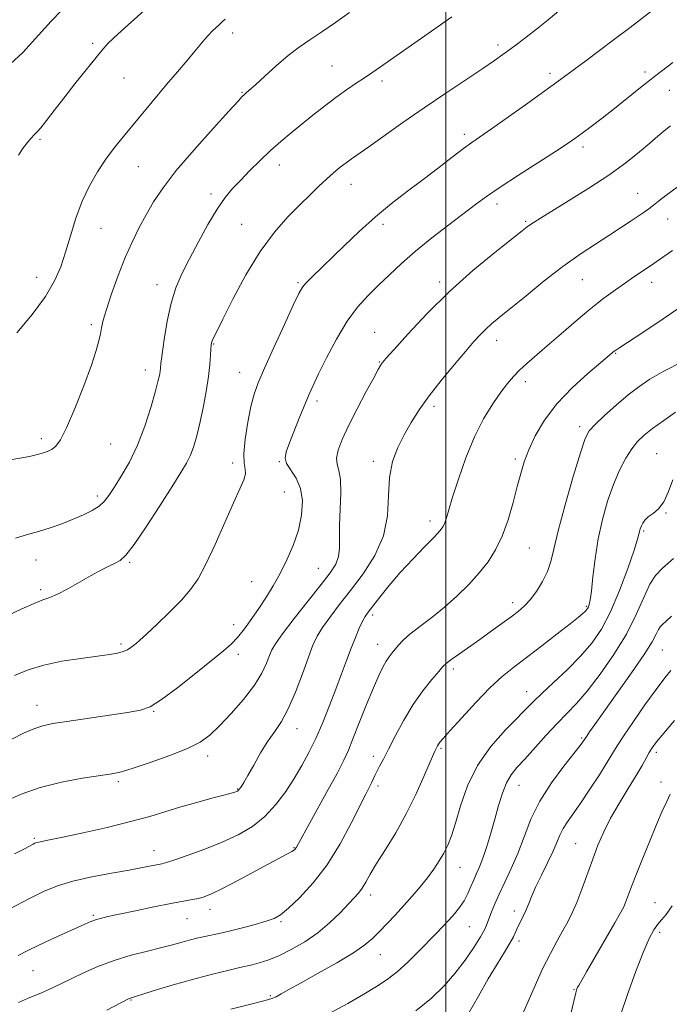
# Model space of a CAD drawing. Extents: x 2109800 to 2112700, y 359800 to 362700.
# Drawn here: x 2111879 to 2112064, y 360516 to 360795 of the extents above; entities that cross this region are included whole.
import ezdxf

# ---------------------------------------------------------------- set-up
doc = ezdxf.new("R2010")
doc.units = 0
doc.header["$MEASUREMENT"] = 0
for name, color, linetype, lineweight in [('32000', 7, 'Continuous', 0), ('DTM SPOT ELEVATION', 2, 'Continuous', 13), ('INDEX CONTOUR', 41, 'Continuous', 13), ('INTERMEDIATE CONTOUR', 44, 'Continuous', 0)]:
    doc.layers.add(name, color=color, linetype=linetype, lineweight=lineweight)

msp = doc.modelspace()

# ---------------------------------------------------------------- linework, layer by layer
at = {"layer": '32000', "flags": 128}
msp.add_lwpolyline([(2112000, 362500), (2112000, 360000)], dxfattribs=at)
at = {"layer": 'DTM SPOT ELEVATION'}
for p in [(2111939.45, 360791.53, 1021.5), (2111899.72, 360788.63, 1024.3), (2112014.86, 360788.14, 1016.4), (2111967.72, 360782.16, 1018.9), (2112056.56, 360780.46, 1012.4), (2111908.6, 360778.81, 1023.1), (2111981.93, 360777.92, 1017.6), (2112029.62, 360780.1, 1014.4), (2112063.47, 360775.3, 1011.1), (2111942.16, 360774.67, 1020.1), (2111884.72, 360761.38, 1023.8), (2112005.27, 360762.77, 1014.4), (2112038.97, 360759.24, 1011.6), (2111912.62, 360753.66, 1021.1), (2111952.75, 360754.13, 1017.4), (2111973.07, 360748.6, 1015.3), (2111933.34, 360745.83, 1018.4), (2112054.55, 360746.04, 1008.8), (2112014.57, 360742.98, 1011.5), (2112063.07, 360738.73, 1007.2), (2111902.09, 360736.16, 1021.1), (2111941.99, 360737.28, 1016.9), (2111982.2, 360737.29, 1013.6), (2112022.7, 360738.13, 1010.2), (2111883.82, 360722.18, 1022.7), (2111917.99, 360720.08, 1018.6), (2111958.05, 360720.73, 1014.2), (2111998.31, 360720.92, 1010.4), (2112038.78, 360721.58, 1007.1), (2112058.53, 360720.79, 1005.4), (2111899.31, 360708.77, 1020.3), (2111979.76, 360706.63, 1010.8), (2111934.05, 360703.24, 1015.9), (2112014.46, 360704.3, 1007.4), (2112048.22, 360700.64, 1003.9), (2111981.11, 360698.18, 1010.1), (2111914.7, 360695.9, 1018.6), (2111941.48, 360695.2, 1014.8), (2112022.56, 360692.57, 1005.5), (2111963.4, 360687.06, 1011.6), (2111996.63, 360685.59, 1007.6), (2112038.03, 360679.82, 1002.4), (2111885.08, 360676.41, 1020.4), (2111904.81, 360674.87, 1019.1), (2112059.95, 360672.2, 998.9), (2111939.45, 360669.5, 1014.4), (2111952.73, 360669.85, 1012.1), (2111979.4, 360670.01, 1008.4), (2112019.76, 360670.68, 1004.3), (2111901, 360660.15, 1018.4), (2111954.11, 360661.28, 1013.1), (2112062.61, 360655.27, 997.9), (2111995.53, 360653.08, 1006.5), (2112056.19, 360650.19, 997.8), (2112023.76, 360645.34, 1003.1), (2111883.56, 360641.95, 1017.3), (2111910.23, 360641.29, 1015.8), (2111963.84, 360639.64, 1010.9), (2111944.84, 360635.81, 1012.8), (2111884.92, 360633.51, 1016.3), (2112019.02, 360629.85, 1002.5), (2112039.9, 360628.79, 1000.2), (2111979.27, 360626.38, 1005.6), (2111939.72, 360623.59, 1012.5), (2111907.73, 360618.15, 1014.3), (2111980.61, 360618.02, 1004.7), (2112061.51, 360616.43, 993.1), (2111941.07, 360615.21, 1011.6), (2112002.16, 360611.04, 1001.6), (2112023.02, 360604.59, 998.7), (2111883.92, 360600.77, 1012.7), (2111917.06, 360599, 1011.9), (2111957.74, 360594.07, 1007.3), (2112038.6, 360591.43, 994.2), (2111998.61, 360588.53, 999.8), (2111932.38, 360586.35, 1009.5), (2111979.41, 360586.22, 1002.5), (2112059.79, 360587.39, 989.6), (2111907, 360579.04, 1009.7), (2111940.86, 360577.02, 1008.1), (2111980.74, 360577.83, 1001.6), (2112020.83, 360578.02, 995.2), (2112061.11, 360578.95, 988.5), (2111883.1, 360562.98, 1008.2), (2111956.85, 360560.28, 1004.1), (2112036.92, 360561.46, 990.9), (2111917.11, 360559.46, 1006.7), (2112004.02, 360554.71, 997.2), (2111978.66, 360546.92, 999.5), (2111933.01, 360542.84, 1003.4), (2112059.41, 360544.72, 986.8), (2111899.87, 360541.08, 1004.2), (2111926.52, 360540.17, 1003.1), (2112019.44, 360542.3, 992.5), (2111953.24, 360539.35, 1001.8), (2112006.7, 360537.87, 995.1), (2112060.74, 360536.29, 985.6), (2112020.79, 360533.8, 991.6), (2111981.37, 360529.96, 997.2), (2111882.79, 360525.44, 1003.1), (2111950.17, 360518.36, 998.2), (2112036.43, 360520.05, 988.1), (2111910.61, 360517.08, 999.9)]:
    msp.add_point(p, dxfattribs=at)
at = {"layer": 'INDEX CONTOUR'}
for points in [[(2111875.646, 360670.332, 1020), (2111878.972, 360670.853, 1020), (2111881.775, 360671.38, 1020), (2111884.033, 360671.882, 1020), (2111885.755, 360672.347, 1020), (2111887.081, 360672.835, 1020), (2111888.182, 360673.422, 1020), (2111889.243, 360674.295, 1020), (2111890.514, 360676.086, 1020), (2111892.259, 360679.533, 1020), (2111894.607, 360685.009, 1020), (2111897.143, 360691.412, 1020), (2111899.319, 360697.269, 1020), (2111900.723, 360701.454, 1020), (2111901.491, 360704.223, 1020), (2111901.899, 360706.176, 1020), (2111902.218, 360707.912, 1020), (2111902.7, 360710.025, 1020), (2111903.59, 360713.108, 1020), (2111905.053, 360717.521, 1020), (2111906.926, 360722.705, 1020), (2111908.962, 360727.867, 1020), (2111910.964, 360732.392, 1020), (2111912.93, 360736.351, 1020), (2111914.906, 360739.992, 1020), (2111917.015, 360743.599, 1020), (2111919.693, 360747.608, 1020), (2111923.451, 360752.492, 1020), (2111928.508, 360758.437, 1020), (2111933.899, 360764.482, 1020), (2111938.363, 360769.379, 1020), (2111940.979, 360772.223, 1020), (2111942.168, 360773.486, 1020), (2111942.69, 360773.984, 1020), (2111943.232, 360774.451, 1020), (2111944.196, 360775.302, 1020), (2111945.912, 360776.868, 1020), (2111948.573, 360779.334, 1020), (2111951.829, 360782.281, 1020), (2111955.195, 360785.139, 1020), (2111958.321, 360787.502, 1020), (2111961.405, 360789.612, 1020), (2111964.781, 360791.873, 1020), (2111968.644, 360794.553, 1020), (2111972.632, 360797.386, 1020)], [(2111874.747, 360573.417, 1010), (2111879.367, 360575.519, 1010), (2111884.734, 360577.419, 1010), (2111890.795, 360578.919, 1010), (2111896.784, 360580.022, 1010), (2111905.156, 360581.31, 1010), (2111907.883, 360581.893, 1010), (2111911.228, 360582.874, 1010), (2111916.061, 360584.481, 1010), (2111921.587, 360586.471, 1010), (2111926.596, 360588.487, 1010), (2111930.22, 360590.311, 1010), (2111932.973, 360592.279, 1010), (2111935.71, 360594.869, 1010), (2111939.036, 360598.383, 1010), (2111942.558, 360602.421, 1010), (2111945.63, 360606.41, 1010), (2111947.763, 360609.868, 1010), (2111949.093, 360612.682, 1010), (2111949.914, 360614.83, 1010), (2111950.569, 360616.436, 1010), (2111951.606, 360618.208, 1010), (2111953.621, 360621.001, 1010), (2111956.955, 360625.334, 1010), (2111960.92, 360630.391, 1010), (2111964.57, 360635.022, 1010), (2111967.158, 360638.374, 1010), (2111968.731, 360640.792, 1010), (2111969.532, 360642.92, 1010), (2111969.808, 360645.325, 1010), (2111969.816, 360648.274, 1010), (2111969.813, 360651.953, 1010), (2111970.144, 360660.931, 1010), (2111970.079, 360664.778, 1010), (2111969.645, 360667.371, 1010), (2111969.134, 360669.171, 1010), (2111968.943, 360670.889, 1010), (2111969.401, 360673.145, 1010), (2111970.562, 360676.169, 1010), (2111972.413, 360680.101, 1010), (2111974.848, 360684.891, 1010), (2111977.405, 360689.754, 1010), (2111979.528, 360693.717, 1010), (2111980.81, 360696.073, 1010), (2111981.43, 360697.167, 1010), (2111981.713, 360697.606, 1010), (2111982.038, 360698.02, 1010), (2111983.004, 360699.127, 1010), (2111985.262, 360701.668, 1010), (2111989.271, 360706.118, 1010), (2111994.706, 360711.897, 1010), (2112001.052, 360718.156, 1010), (2112007.73, 360724.115, 1010), (2112013.928, 360729.25, 1010), (2112021.676, 360735.395, 1010), (2112023.165, 360736.558, 1010), (2112024.052, 360737.204, 1010), (2112025.107, 360737.9, 1010), (2112026.936, 360739.038, 1010), (2112034.912, 360743.894, 1010), (2112040.645, 360747.475, 1010), (2112046.324, 360751.226, 1010), (2112051.147, 360754.724, 1010), (2112055.015, 360757.793, 1010), (2112058.008, 360760.318, 1010), (2112060.252, 360762.246, 1010), (2112062.07, 360763.774, 1010), (2112063.837, 360765.16, 1010)], [(2111903.738, 360514.24, 1000), (2111910.066, 360517.484, 1000), (2111910.381, 360517.616, 1000), (2111911.294, 360517.899, 1000), (2111914.795, 360519.052, 1000), (2111918.085, 360520.093, 1000), (2111922.536, 360521.401, 1000), (2111928.044, 360522.901, 1000), (2111933.717, 360524.374, 1000), (2111938.469, 360525.563, 1000), (2111941.535, 360526.296, 1000), (2111945.018, 360527.094, 1000), (2111946.986, 360527.614, 1000), (2111949.493, 360528.428, 1000), (2111952.55, 360529.655, 1000), (2111956.113, 360531.383, 1000), (2111959.917, 360533.569, 1000), (2111963.638, 360536.139, 1000), (2111966.994, 360538.972, 1000), (2111969.866, 360541.771, 1000), (2111973.901, 360546.003, 1000), (2111975.188, 360547.438, 1000), (2111976.241, 360548.84, 1000), (2111977.275, 360550.537, 1000), (2111978.553, 360552.784, 1000), (2111980.353, 360555.819, 1000), (2111982.844, 360559.8, 1000), (2111985.77, 360564.569, 1000), (2111988.767, 360569.885, 1000), (2111991.506, 360575.428, 1000), (2111993.797, 360580.551, 1000), (2111996.474, 360586.848, 1000), (2111996.964, 360587.933, 1000), (2111997.426, 360588.834, 1000), (2111997.669, 360589.274, 1000), (2111997.949, 360589.721, 1000), (2111998.357, 360590.256, 1000), (2111999.299, 360591.346, 1000), (2112001.26, 360593.557, 1000), (2112004.52, 360597.197, 1000), (2112008.534, 360601.563, 1000), (2112012.555, 360605.698, 1000), (2112016.049, 360608.91, 1000), (2112019.345, 360611.574, 1000), (2112027.295, 360617.603, 1000), (2112031.685, 360620.982, 1000), (2112035.351, 360623.838, 1000), (2112037.695, 360625.706, 1000), (2112038.959, 360626.767, 1000), (2112039.597, 360627.364, 1000), (2112039.998, 360627.798, 1000), (2112040.287, 360628.197, 1000), (2112040.525, 360628.648, 1000), (2112040.768, 360629.309, 1000), (2112041.044, 360630.634, 1000), (2112041.378, 360633.152, 1000), (2112041.804, 360637.196, 1000), (2112042.406, 360642.334, 1000), (2112043.279, 360647.94, 1000), (2112044.489, 360653.465, 1000), (2112045.972, 360658.664, 1000), (2112047.635, 360663.369, 1000), (2112049.388, 360667.439, 1000), (2112051.152, 360670.832, 1000), (2112052.853, 360673.533, 1000), (2112054.487, 360675.598, 1000), (2112056.335, 360677.374, 1000), (2112058.751, 360679.28, 1000), (2112061.907, 360681.585, 1000), (2112065.248, 360683.956, 1000)], [(2112020.6, 360510.216, 990), (2112025.114, 360520.577, 990), (2112027.526, 360525.896, 990), (2112029.71, 360530.319, 990), (2112031.621, 360533.874, 990), (2112033.261, 360536.773, 990), (2112034.656, 360539.269, 990), (2112035.931, 360541.783, 990), (2112037.234, 360544.778, 990), (2112038.673, 360548.563, 990), (2112041.732, 360557.087, 990), (2112043.229, 360561.014, 990), (2112044.858, 360564.778, 990), (2112046.835, 360568.682, 990), (2112049.266, 360572.9, 990), (2112051.835, 360577.09, 990), (2112054.114, 360580.783, 990), (2112055.784, 360583.624, 990), (2112057.827, 360587.318, 990), (2112058.663, 360588.682, 990), (2112059.872, 360590.319, 990), (2112061.909, 360592.784, 990), (2112065.011, 360596.387, 990)]]:
    msp.add_polyline3d(points, dxfattribs=at)
at = {"layer": 'INTERMEDIATE CONTOUR'}
for points in [[(2111876.381, 360782.781, 1026), (2111879.875, 360786.056, 1026), (2111887.882, 360794.94, 1026), (2111893.475, 360800.727, 1026)], [(2111875.447, 360626.134, 1016), (2111879.572, 360628.108, 1016), (2111883.043, 360629.673, 1016), (2111885.524, 360630.635, 1016), (2111887.515, 360631.347, 1016), (2111889.718, 360632.297, 1016), (2111892.639, 360633.83, 1016), (2111899.24, 360637.549, 1016), (2111902.016, 360639.047, 1016), (2111904.269, 360640.197, 1016), (2111906.054, 360641.072, 1016), (2111907.511, 360641.875, 1016), (2111909.126, 360643.345, 1016), (2111911.471, 360646.35, 1016), (2111914.88, 360651.376, 1016), (2111918.751, 360657.359, 1016), (2111922.243, 360662.851, 1016), (2111924.717, 360666.771, 1016), (2111926.334, 360669.496, 1016), (2111927.454, 360671.772, 1016), (2111928.389, 360674.25, 1016), (2111929.257, 360677.208, 1016), (2111930.128, 360680.83, 1016), (2111931.037, 360685.171, 1016), (2111931.894, 360689.77, 1016), (2111932.575, 360694.035, 1016), (2111932.992, 360697.485, 1016), (2111933.204, 360700.073, 1016), (2111933.302, 360701.86, 1016), (2111933.372, 360702.95, 1016), (2111933.476, 360703.617, 1016), (2111933.666, 360704.178, 1016), (2111934.049, 360705.021, 1016), (2111934.938, 360706.832, 1016), (2111936.696, 360710.367, 1016), (2111939.557, 360716.039, 1016), (2111943.227, 360722.875, 1016), (2111947.282, 360729.557, 1016), (2111951.335, 360735.04, 1016), (2111955.165, 360739.353, 1016), (2111958.588, 360742.799, 1016), (2111961.479, 360745.648, 1016), (2111963.935, 360748.042, 1016), (2111966.115, 360750.091, 1016), (2111968.141, 360751.886, 1016), (2111970.013, 360753.439, 1016), (2111971.697, 360754.745, 1016), (2111973.264, 360755.876, 1016), (2111978.116, 360759.261, 1016), (2111987.817, 360766.131, 1016), (2111993.851, 360770.328, 1016), (2112000.032, 360774.523, 1016), (2112010.53, 360781.523, 1016), (2112013.865, 360783.776, 1016), (2112016.216, 360785.416, 1016), (2112018.207, 360786.858, 1016), (2112020.368, 360788.46, 1016), (2112022.862, 360790.36, 1016), (2112025.755, 360792.635, 1016), (2112029.079, 360795.332, 1016), (2112032.715, 360798.356, 1016)], [(2111877.529, 360609.203, 1014), (2111881.382, 360610.804, 1014), (2111885.783, 360612.152, 1014), (2111890.972, 360613.219, 1014), (2111896.334, 360614.038, 1014), (2111901.04, 360614.652, 1014), (2111904.464, 360615.116, 1014), (2111906.784, 360615.518, 1014), (2111908.381, 360615.957, 1014), (2111909.584, 360616.499, 1014), (2111910.524, 360617.101, 1014), (2111911.283, 360617.684, 1014), (2111912.004, 360618.263, 1014), (2111913.088, 360619.201, 1014), (2111914.999, 360620.948, 1014), (2111918.001, 360623.772, 1014), (2111921.546, 360627.206, 1014), (2111924.887, 360630.6, 1014), (2111927.484, 360633.554, 1014), (2111929.636, 360636.667, 1014), (2111931.849, 360640.787, 1014), (2111934.475, 360646.413, 1014), (2111937.234, 360652.64, 1014), (2111939.691, 360658.214, 1014), (2111941.491, 360662.173, 1014), (2111942.6, 360664.737, 1014), (2111943.067, 360666.42, 1014), (2111942.995, 360667.767, 1014), (2111942.72, 360669.444, 1014), (2111942.635, 360672.151, 1014), (2111943.031, 360676.293, 1014), (2111943.783, 360681.117, 1014), (2111944.662, 360685.58, 1014), (2111945.542, 360689.01, 1014), (2111946.701, 360692.224, 1014), (2111948.519, 360696.415, 1014), (2111951.19, 360702.31, 1014), (2111954.16, 360708.789, 1014), (2111956.689, 360714.271, 1014), (2111958.261, 360717.609, 1014), (2111959.265, 360719.397, 1014), (2111960.312, 360720.665, 1014), (2111961.921, 360722.289, 1014), (2111971.103, 360731.158, 1014), (2111975.432, 360735.251, 1014), (2111980.007, 360739.347, 1014), (2111984.594, 360743.131, 1014), (2111989.13, 360746.645, 1014), (2111993.591, 360750.019, 1014), (2111997.908, 360753.315, 1014), (2112001.816, 360756.319, 1014), (2112005.005, 360758.743, 1014), (2112007.378, 360760.476, 1014), (2112012.974, 360764.371, 1014), (2112017.794, 360767.768, 1014), (2112023.275, 360771.664, 1014), (2112028.153, 360775.153, 1014), (2112031.531, 360777.594, 1014), (2112039.748, 360783.65, 1014), (2112043.682, 360786.567, 1014), (2112047.972, 360789.788, 1014), (2112052.336, 360793.121, 1014), (2112060.698, 360799.564, 1014)], [(2111878.658, 360756.917, 1024), (2111879.763, 360758.665, 1024), (2111881.039, 360760.366, 1024), (2111882.201, 360761.739, 1024), (2111883.07, 360762.635, 1024), (2111883.874, 360763.436, 1024), (2111884.948, 360764.659, 1024), (2111886.565, 360766.709, 1024), (2111888.752, 360769.564, 1024), (2111891.477, 360773.092, 1024), (2111894.628, 360777.083, 1024), (2111902.27, 360786.632, 1024), (2111904.078, 360788.625, 1024), (2111906.802, 360791.217, 1024), (2111916.201, 360799.623, 1024)], [(2111877.727, 360648.182, 1018), (2111881.215, 360649.238, 1018), (2111884.334, 360650.094, 1018), (2111887.597, 360651.105, 1018), (2111890.941, 360652.274, 1018), (2111894.159, 360653.518, 1018), (2111897.065, 360654.767, 1018), (2111899.551, 360656.015, 1018), (2111901.531, 360657.268, 1018), (2111903, 360658.587, 1018), (2111904.283, 360660.236, 1018), (2111905.786, 360662.534, 1018), (2111907.798, 360665.727, 1018), (2111910.125, 360669.786, 1018), (2111912.458, 360674.611, 1018), (2111914.526, 360679.989, 1018), (2111916.217, 360685.26, 1018), (2111917.465, 360689.653, 1018), (2111918.234, 360692.603, 1018), (2111918.638, 360694.383, 1018), (2111918.825, 360695.47, 1018), (2111918.937, 360696.381, 1018), (2111919.095, 360697.781, 1018), (2111919.415, 360700.375, 1018), (2111919.99, 360704.587, 1018), (2111920.837, 360709.73, 1018), (2111921.949, 360714.839, 1018), (2111923.335, 360719.211, 1018), (2111925.053, 360723.199, 1018), (2111927.175, 360727.415, 1018), (2111929.711, 360732.252, 1018), (2111932.427, 360737.214, 1018), (2111935.025, 360741.583, 1018), (2111937.305, 360744.858, 1018), (2111939.451, 360747.405, 1018), (2111941.743, 360749.807, 1018), (2111944.385, 360752.508, 1018), (2111947.276, 360755.394, 1018), (2111950.238, 360758.212, 1018), (2111953.142, 360760.778, 1018), (2111956.049, 360763.196, 1018), (2111962.264, 360768.221, 1018), (2111965.54, 360770.825, 1018), (2111968.754, 360773.274, 1018), (2111971.777, 360775.428, 1018), (2111974.521, 360777.277, 1018), (2111976.91, 360778.85, 1018), (2111979.007, 360780.256, 1018), (2111981.427, 360781.928, 1018), (2111995.909, 360792.107, 1018), (2112001.764, 360796.187, 1018)], [(2111878.138, 360706.488, 1022), (2111882.459, 360711.672, 1022), (2111886.253, 360716.808, 1022), (2111888.885, 360721.217, 1022), (2111890.627, 360725.208, 1022), (2111891.982, 360729.337, 1022), (2111893.374, 360734, 1022), (2111894.936, 360738.954, 1022), (2111896.722, 360743.799, 1022), (2111898.768, 360748.21, 1022), (2111901.019, 360752.172, 1022), (2111903.399, 360755.746, 1022), (2111905.856, 360759.026, 1022), (2111908.445, 360762.221, 1022), (2111920.707, 360776.95, 1022), (2111923.775, 360780.57, 1022), (2111926.52, 360783.785, 1022), (2111928.75, 360786.421, 1022), (2111931.529, 360789.809, 1022), (2111932.564, 360790.983, 1022), (2111933.67, 360792.09, 1022), (2111935.788, 360794.06, 1022), (2111936.594, 360794.848, 1022), (2111937.316, 360795.529, 1022)], [(2111876.717, 360591.121, 1012), (2111880.058, 360592.792, 1012), (2111882.971, 360594.096, 1012), (2111885.498, 360594.942, 1012), (2111888.331, 360595.535, 1012), (2111892.322, 360596.152, 1012), (2111909.608, 360598.73, 1012), (2111913.285, 360599.362, 1012), (2111916.073, 360600.342, 1012), (2111919.289, 360602.343, 1012), (2111923.84, 360605.757, 1012), (2111928.995, 360609.837, 1012), (2111936.846, 360616.161, 1012), (2111939.051, 360618.076, 1012), (2111940.878, 360619.998, 1012), (2111942.846, 360622.468, 1012), (2111944.951, 360625.379, 1012), (2111947.057, 360628.463, 1012), (2111949.062, 360631.528, 1012), (2111950.999, 360634.687, 1012), (2111952.932, 360638.126, 1012), (2111954.881, 360641.976, 1012), (2111956.682, 360646.132, 1012), (2111958.128, 360650.431, 1012), (2111959.028, 360654.7, 1012), (2111959.269, 360658.722, 1012), (2111958.757, 360662.268, 1012), (2111957.509, 360665.168, 1012), (2111954.783, 360669.339, 1012), (2111954.344, 360670.918, 1012), (2111954.659, 360672.687, 1012), (2111955.594, 360675.183, 1012), (2111958.563, 360682.694, 1012), (2111960.013, 360686.307, 1012), (2111961.154, 360689.034, 1012), (2111962.29, 360691.538, 1012), (2111963.844, 360694.774, 1012), (2111966.121, 360699.377, 1012), (2111968.931, 360704.692, 1012), (2111971.962, 360709.739, 1012), (2111974.965, 360713.782, 1012), (2111977.935, 360717.038, 1012), (2111980.929, 360719.965, 1012), (2111984.036, 360722.959, 1012), (2111987.463, 360726.158, 1012), (2111991.448, 360729.636, 1012), (2111996.08, 360733.388, 1012), (2112000.852, 360737.089, 1012), (2112008.472, 360742.884, 1012), (2112011.612, 360745.179, 1012), (2112015.481, 360747.823, 1012), (2112020.665, 360751.2, 1012), (2112031.204, 360757.932, 1012), (2112034.482, 360760.064, 1012), (2112036.694, 360761.582, 1012), (2112038.743, 360763.079, 1012), (2112041.345, 360765.026, 1012), (2112044.468, 360767.407, 1012), (2112047.897, 360770.082, 1012), (2112055.336, 360776.045, 1012), (2112059.648, 360779.45, 1012), (2112064.479, 360783.159, 1012)], [(2111877.475, 360558.543, 1008), (2111880.368, 360560.038, 1008), (2111882.76, 360561.308, 1008), (2111883.292, 360561.576, 1008), (2111883.783, 360561.764, 1008), (2111884.413, 360561.926, 1008), (2111887.477, 360562.541, 1008), (2111891.201, 360563.312, 1008), (2111896.972, 360564.551, 1008), (2111903.824, 360566.092, 1008), (2111910.458, 360567.706, 1008), (2111915.901, 360569.206, 1008), (2111924.782, 360571.915, 1008), (2111929.277, 360573.189, 1008), (2111933.534, 360574.328, 1008), (2111936.924, 360575.217, 1008), (2111939.004, 360575.777, 1008), (2111940.053, 360576.086, 1008), (2111940.533, 360576.256, 1008), (2111940.841, 360576.399, 1008), (2111941.121, 360576.608, 1008), (2111941.45, 360576.975, 1008), (2111941.917, 360577.623, 1008), (2111942.653, 360578.805, 1008), (2111943.802, 360580.803, 1008), (2111945.442, 360583.754, 1008), (2111947.402, 360587.197, 1008), (2111949.447, 360590.52, 1008), (2111951.398, 360593.337, 1008), (2111953.298, 360596.16, 1008), (2111955.246, 360599.723, 1008), (2111957.289, 360604.469, 1008), (2111959.267, 360609.682, 1008), (2111960.969, 360614.355, 1008), (2111962.284, 360617.766, 1008), (2111963.496, 360620.339, 1008), (2111964.99, 360622.785, 1008), (2111967.076, 360625.696, 1008), (2111969.761, 360629.205, 1008), (2111972.975, 360633.325, 1008), (2111976.547, 360638.046, 1008), (2111979.894, 360643.252, 1008), (2111982.331, 360648.804, 1008), (2111983.417, 360654.531, 1008), (2111983.704, 360660.149, 1008), (2111983.987, 360665.347, 1008), (2111984.894, 360669.895, 1008), (2111986.364, 360673.898, 1008), (2111988.167, 360677.542, 1008), (2111990.146, 360681.026, 1008), (2111992.443, 360684.6, 1008), (2111995.275, 360688.526, 1008), (2111998.728, 360692.924, 1008), (2112002.359, 360697.336, 1008), (2112005.595, 360701.165, 1008), (2112008.017, 360703.971, 1008), (2112009.823, 360705.959, 1008), (2112011.366, 360707.498, 1008), (2112013.015, 360708.962, 1008), (2112015.202, 360710.775, 1008), (2112022.794, 360716.992, 1008), (2112027.989, 360721.177, 1008), (2112033.3, 360725.27, 1008), (2112038.181, 360728.753, 1008), (2112042.53, 360731.646, 1008), (2112046.352, 360734.1, 1008), (2112049.654, 360736.238, 1008), (2112052.423, 360738.064, 1008), (2112054.647, 360739.552, 1008), (2112056.352, 360740.708, 1008), (2112057.721, 360741.68, 1008), (2112058.98, 360742.645, 1008), (2112060.403, 360743.803, 1008), (2112062.475, 360745.427, 1008), (2112065.73, 360747.811, 1008)], [(2111876.365, 360543.042, 1006), (2111881.41, 360545.735, 1006), (2111885.69, 360547.853, 1006), (2111889.67, 360549.475, 1006), (2111894.091, 360550.807, 1006), (2111899.418, 360552.011, 1006), (2111905.038, 360553.085, 1006), (2111910.066, 360553.983, 1006), (2111913.813, 360554.674, 1006), (2111919.296, 360555.761, 1006), (2111920.694, 360556.128, 1006), (2111923.037, 360556.866, 1006), (2111926.832, 360558.152, 1006), (2111931.579, 360559.878, 1006), (2111936.525, 360561.86, 1006), (2111941.051, 360563.977, 1006), (2111945.07, 360566.352, 1006), (2111948.625, 360569.169, 1006), (2111951.761, 360572.534, 1006), (2111954.523, 360576.237, 1006), (2111956.959, 360579.995, 1006), (2111959.127, 360583.616, 1006), (2111961.13, 360587.291, 1006), (2111963.083, 360591.309, 1006), (2111965.064, 360595.846, 1006), (2111967.007, 360600.645, 1006), (2111968.808, 360605.339, 1006), (2111970.392, 360609.631, 1006), (2111971.797, 360613.486, 1006), (2111973.09, 360616.94, 1006), (2111974.314, 360620.003, 1006), (2111975.425, 360622.584, 1006), (2111976.36, 360624.569, 1006), (2111977.12, 360625.957, 1006), (2111977.977, 360627.21, 1006), (2111979.274, 360628.901, 1006), (2111981.271, 360631.46, 1006), (2111983.92, 360634.734, 1006), (2111987.093, 360638.424, 1006), (2111990.597, 360642.213, 1006), (2111993.967, 360645.704, 1006), (2111996.674, 360648.482, 1006), (2111998.341, 360650.284, 1006), (2111999.217, 360651.457, 1006), (2111999.705, 360652.504, 1006), (2112000.174, 360653.921, 1006), (2112000.855, 360656.185, 1006), (2112001.946, 360659.77, 1006), (2112003.586, 360664.917, 1006), (2112005.695, 360670.936, 1006), (2112008.134, 360676.905, 1006), (2112010.75, 360682.064, 1006), (2112013.327, 360686.287, 1006), (2112015.636, 360689.608, 1006), (2112017.531, 360692.113, 1006), (2112019.209, 360694.087, 1006), (2112020.955, 360695.862, 1006), (2112023.029, 360697.752, 1006), (2112028.828, 360702.764, 1006), (2112032.753, 360706.181, 1006), (2112037.031, 360709.876, 1006), (2112041.215, 360713.372, 1006), (2112044.943, 360716.296, 1006), (2112048.19, 360718.678, 1006), (2112051.015, 360720.651, 1006), (2112053.463, 360722.321, 1006), (2112058.423, 360725.663, 1006), (2112059.737, 360726.569, 1006), (2112064.386, 360729.814, 1006)], [(2111878.49, 360529.716, 1004), (2111881.245, 360531.102, 1004), (2111884.198, 360532.552, 1004), (2111887.822, 360534.239, 1004), (2111897.461, 360538.588, 1004), (2111899.141, 360539.322, 1004), (2111900.493, 360539.834, 1004), (2111901.948, 360540.262, 1004), (2111904.017, 360540.747, 1004), (2111907.233, 360541.436, 1004), (2111911.862, 360542.408, 1004), (2111917.11, 360543.494, 1004), (2111921.917, 360544.458, 1004), (2111925.472, 360545.127, 1004), (2111927.95, 360545.576, 1004), (2111929.776, 360545.941, 1004), (2111931.411, 360546.389, 1004), (2111933.469, 360547.216, 1004), (2111936.602, 360548.744, 1004), (2111941.157, 360551.133, 1004), (2111950.747, 360556.288, 1004), (2111956.257, 360559.21, 1004), (2111956.773, 360559.531, 1004), (2111957.09, 360559.796, 1004), (2111957.299, 360560.052, 1004), (2111957.556, 360560.479, 1004), (2111966.142, 360575.941, 1004), (2111969.111, 360581.388, 1004), (2111971.044, 360585.125, 1004), (2111972.335, 360587.968, 1004), (2111973.639, 360591.21, 1004), (2111975.436, 360595.752, 1004), (2111977.506, 360600.928, 1004), (2111979.455, 360605.681, 1004), (2111980.98, 360609.192, 1004), (2111982.136, 360611.595, 1004), (2111983.072, 360613.262, 1004), (2111983.918, 360614.532, 1004), (2111984.74, 360615.602, 1004), (2111986.544, 360617.794, 1004), (2111987.862, 360619.188, 1004), (2111989.828, 360620.932, 1004), (2111992.622, 360623.105, 1004), (2111996.005, 360625.676, 1004), (2111999.63, 360628.582, 1004), (2112003.188, 360631.746, 1004), (2112006.516, 360635.036, 1004), (2112009.486, 360638.301, 1004), (2112012.012, 360641.477, 1004), (2112014.156, 360644.838, 1004), (2112016.02, 360648.744, 1004), (2112017.683, 360653.386, 1004), (2112019.131, 360658.29, 1004), (2112020.329, 360662.815, 1004), (2112021.294, 360666.525, 1004), (2112022.273, 360669.795, 1004), (2112023.564, 360673.206, 1004), (2112025.441, 360677.2, 1004), (2112028.065, 360681.655, 1004), (2112031.574, 360686.31, 1004), (2112035.928, 360690.875, 1004), (2112040.396, 360694.933, 1004), (2112044.073, 360698.04, 1004), (2112047.871, 360701.216, 1004), (2112048.35, 360701.574, 1004), (2112049.488, 360702.336, 1004), (2112056.265, 360706.746, 1004), (2112061.776, 360710.401, 1004), (2112067.687, 360714.477, 1004)], [(2111878.58, 360516.375, 1002), (2111881.211, 360517.505, 1002), (2111885.181, 360519.123, 1002), (2111886.891, 360519.854, 1002), (2111888.703, 360520.706, 1002), (2111893.587, 360523.121, 1002), (2111897.073, 360524.791, 1002), (2111901.205, 360526.605, 1002), (2111905.811, 360528.334, 1002), (2111910.65, 360529.792, 1002), (2111915.231, 360530.959, 1002), (2111919.001, 360531.853, 1002), (2111921.598, 360532.51, 1002), (2111923.432, 360533.025, 1002), (2111925.106, 360533.51, 1002), (2111927.091, 360534.047, 1002), (2111929.312, 360534.605, 1002), (2111931.564, 360535.122, 1002), (2111936.046, 360536.045, 1002), (2111938.843, 360536.676, 1002), (2111942.287, 360537.541, 1002), (2111945.89, 360538.517, 1002), (2111949.005, 360539.427, 1002), (2111951.217, 360540.213, 1002), (2111953.057, 360541.27, 1002), (2111955.289, 360543.108, 1002), (2111958.466, 360546.129, 1002), (2111962.298, 360550.302, 1002), (2111966.283, 360555.486, 1002), (2111969.973, 360561.41, 1002), (2111973.138, 360567.289, 1002), (2111977.256, 360575.495, 1002), (2111978.928, 360578.743, 1002), (2111979.419, 360579.781, 1002), (2111979.889, 360580.811, 1002), (2111980.448, 360581.975, 1002), (2111981.206, 360583.441, 1002), (2111982.272, 360585.462, 1002), (2111983.757, 360588.32, 1002), (2111985.729, 360592.154, 1002), (2111988.1, 360596.547, 1002), (2111990.743, 360600.945, 1002), (2111993.491, 360604.857, 1002), (2111996.024, 360608.049, 1002), (2111997.986, 360610.351, 1002), (2111999.188, 360611.719, 1002), (2112000.114, 360612.61, 1002), (2112001.419, 360613.606, 1002), (2112003.591, 360615.157, 1002), (2112009.672, 360619.45, 1002), (2112012.92, 360621.765, 1002), (2112015.959, 360623.954, 1002), (2112018.566, 360625.854, 1002), (2112020.608, 360627.397, 1002), (2112022.299, 360628.877, 1002), (2112023.944, 360630.678, 1002), (2112025.746, 360633.067, 1002), (2112027.506, 360635.847, 1002), (2112028.93, 360638.703, 1002), (2112029.855, 360641.53, 1002), (2112030.673, 360645.071, 1002), (2112031.909, 360650.282, 1002), (2112033.9, 360657.631, 1002), (2112036.218, 360665.649, 1002), (2112038.244, 360672.378, 1002), (2112039.582, 360676.427, 1002), (2112040.73, 360678.654, 1002), (2112042.405, 360680.479, 1002), (2112045.104, 360682.993, 1002), (2112048.439, 360685.961, 1002), (2112051.799, 360688.819, 1002), (2112054.798, 360691.168, 1002), (2112057.95, 360693.278, 1002), (2112061.992, 360695.586, 1002), (2112067.324, 360698.358, 1002)], [(2111938.918, 360514.466, 998), (2111945.039, 360516.011, 998), (2111948.74, 360516.956, 998), (2111950.62, 360517.51, 998), (2111951.779, 360518.015, 998), (2111953.204, 360518.789, 998), (2111955.432, 360520.047, 998), (2111958.888, 360521.981, 998), (2111963.734, 360524.662, 998), (2111969.084, 360527.675, 998), (2111973.791, 360530.485, 998), (2111977.022, 360532.71, 998), (2111979.201, 360534.579, 998), (2111981.068, 360536.477, 998), (2111985.605, 360541.209, 998), (2111988.084, 360543.866, 998), (2111990.491, 360546.558, 998), (2111992.749, 360549.218, 998), (2111994.8, 360551.792, 998), (2111996.598, 360554.239, 998), (2111998.143, 360556.566, 998), (2111999.451, 360558.795, 998), (2112000.558, 360561.027, 998), (2112001.604, 360563.691, 998), (2112002.752, 360567.299, 998), (2112004.187, 360572.169, 998), (2112006.18, 360577.845, 998), (2112009.026, 360583.677, 998), (2112012.831, 360589.079, 998), (2112016.94, 360593.723, 998), (2112024.962, 360601.841, 998), (2112027.297, 360604.09, 998), (2112030.611, 360607.168, 998), (2112034.496, 360610.833, 998), (2112038.289, 360614.645, 998), (2112041.485, 360618.332, 998), (2112044.216, 360622.325, 998), (2112046.773, 360627.223, 998), (2112049.344, 360633.311, 998), (2112051.693, 360639.596, 998), (2112053.482, 360644.766, 998), (2112054.479, 360647.86, 998), (2112054.886, 360649.332, 998), (2112055.016, 360649.985, 998), (2112055.132, 360650.499, 998), (2112055.309, 360651.048, 998), (2112055.574, 360651.685, 998), (2112055.967, 360652.444, 998), (2112056.586, 360653.298, 998), (2112057.54, 360654.201, 998), (2112058.879, 360655.176, 998), (2112060.421, 360656.5, 998), (2112061.924, 360658.518, 998), (2112063.232, 360661.416, 998), (2112064.534, 360664.752, 998)], [(2111966.924, 360513.224, 996), (2111972.192, 360516.079, 996), (2111976.687, 360518.715, 996), (2111980.302, 360520.887, 996), (2111983.347, 360522.878, 996), (2111986.235, 360525.102, 996), (2111989.265, 360527.837, 996), (2111992.286, 360530.814, 996), (2111997.307, 360535.976, 996), (2111999.201, 360537.949, 996), (2112000.876, 360539.742, 996), (2112002.454, 360541.523, 996), (2112003.911, 360543.353, 996), (2112005.188, 360545.269, 996), (2112006.245, 360547.28, 996), (2112007.138, 360549.298, 996), (2112007.944, 360551.208, 996), (2112008.739, 360552.978, 996), (2112009.583, 360554.906, 996), (2112010.535, 360557.37, 996), (2112011.627, 360560.627, 996), (2112012.795, 360564.437, 996), (2112013.946, 360568.438, 996), (2112015.021, 360572.294, 996), (2112016.081, 360575.78, 996), (2112017.217, 360578.697, 996), (2112018.536, 360580.973, 996), (2112020.214, 360583.048, 996), (2112022.443, 360585.486, 996), (2112028.512, 360592.217, 996), (2112031.632, 360595.585, 996), (2112034.401, 360598.426, 996), (2112037.105, 360601.252, 996), (2112040.169, 360604.787, 996), (2112043.853, 360609.536, 996), (2112047.76, 360615.127, 996), (2112051.325, 360620.969, 996), (2112054.119, 360626.507, 996), (2112056.25, 360631.332, 996), (2112057.961, 360635.069, 996), (2112059.556, 360637.583, 996), (2112061.583, 360639.685, 996), (2112064.653, 360642.423, 996)], [(2111991.479, 360514.04, 994), (2111995.923, 360517.59, 994), (2111999.508, 360521.068, 994), (2112002.601, 360524.651, 994), (2112005.468, 360528.417, 994), (2112007.978, 360532.03, 994), (2112009.899, 360535.056, 994), (2112011.094, 360537.208, 994), (2112011.796, 360538.802, 994), (2112012.995, 360542.116, 994), (2112013.905, 360544.374, 994), (2112015.149, 360547.154, 994), (2112016.766, 360550.506, 994), (2112018.604, 360554.379, 994), (2112020.461, 360558.702, 994), (2112022.234, 360563.398, 994), (2112024.205, 360568.38, 994), (2112026.752, 360573.558, 994), (2112030.061, 360578.759, 994), (2112033.552, 360583.482, 994), (2112038.184, 360589.334, 994), (2112038.979, 360590.386, 994), (2112040.04, 360591.997, 994), (2112040.835, 360593.155, 994), (2112042.333, 360595.284, 994), (2112044.892, 360598.859, 994), (2112048.643, 360604.065, 994), (2112052.809, 360609.918, 994), (2112056.39, 360615.143, 994), (2112058.636, 360618.759, 994), (2112059.805, 360620.955, 994), (2112060.409, 360622.215, 994), (2112060.907, 360622.998, 994), (2112061.559, 360623.672, 994), (2112062.573, 360624.58, 994), (2112064.169, 360626.063, 994)], [(2112006.465, 360513.255, 992), (2112009.262, 360518.196, 992), (2112012.07, 360523.112, 992), (2112014.588, 360527.287, 992), (2112016.68, 360530.624, 992), (2112018.246, 360533.182, 992), (2112019.25, 360535.058, 992), (2112019.905, 360536.514, 992), (2112020.481, 360537.848, 992), (2112021.19, 360539.308, 992), (2112021.999, 360540.919, 992), (2112022.813, 360542.652, 992), (2112023.585, 360544.517, 992), (2112024.459, 360546.675, 992), (2112025.622, 360549.324, 992), (2112027.178, 360552.552, 992), (2112028.882, 360555.997, 992), (2112030.401, 360559.185, 992), (2112031.508, 360561.764, 992), (2112032.383, 360563.867, 992), (2112033.312, 360565.753, 992), (2112034.545, 360567.689, 992), (2112038.335, 360573.018, 992), (2112040.951, 360576.893, 992), (2112043.637, 360581.011, 992), (2112045.894, 360584.567, 992), (2112048.733, 360589.197, 992), (2112050.532, 360591.985, 992), (2112053.3, 360596.094, 992), (2112056.591, 360600.851, 992), (2112059.733, 360605.248, 992), (2112062.184, 360608.491, 992), (2112063.935, 360610.656, 992)], [(2112035.439, 360512.826, 988), (2112036.374, 360516.752, 988), (2112036.952, 360519.11, 988), (2112037.266, 360520.222, 988), (2112037.468, 360520.718, 988), (2112037.754, 360521.237, 988), (2112039.991, 360525.08, 988), (2112048.035, 360539.02, 988), (2112049.663, 360541.87, 988), (2112050.547, 360543.518, 988), (2112051.094, 360544.742, 988), (2112051.672, 360546.256, 988), (2112052.514, 360548.52, 988), (2112053.819, 360551.928, 988), (2112055.688, 360556.65, 988), (2112057.834, 360561.95, 988), (2112059.871, 360566.867, 988), (2112061.5, 360570.656, 988), (2112062.755, 360573.439, 988), (2112063.754, 360575.55, 988)], [(2112049.705, 360513.083, 986), (2112051.601, 360518.627, 986), (2112053.86, 360524.941, 986), (2112056.029, 360530.613, 986), (2112057.753, 360534.564, 986), (2112059.094, 360537.035, 986), (2112060.219, 360538.602, 986), (2112061.303, 360539.844, 986), (2112062.576, 360541.378, 986), (2112064.275, 360543.83, 986)]]:
    msp.add_polyline3d(points, dxfattribs=at)

doc.saveas('drawing.dxf')
